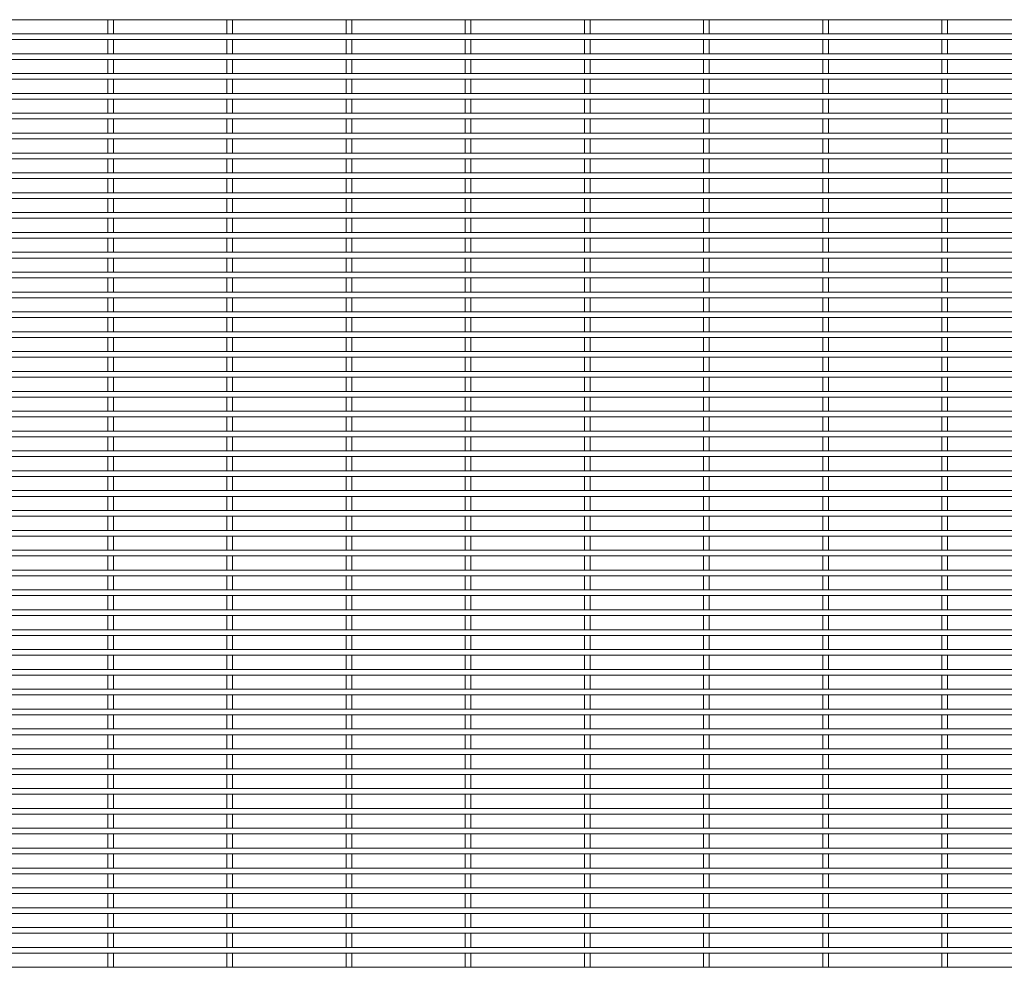
# Paper-space layout '_Front' of a CAD drawing. Units: millimetres. Extents: x -1259 to 1259, y -1208 to 1208.
# Drawn here: x -630 to 0, y 2 to 608 of the extents above; entities that cross this region are included whole.
import ezdxf

# ---------------------------------------------------------------- set-up
doc = ezdxf.new("R2010")
doc.units = ezdxf.units.MM

psp = doc.layouts.new('_Front')

# ---------------------------------------------------------------- linework, layer by layer
at = {"color": 7, "linetype": 'Continuous', "lineweight": 15}
for p, q in [((-1259.3, 607.775), (1259.3, 607.775)), ((-573.325, 607.775), (-573.325, 598.725)), ((-569.675, 598.725), (-569.675, 607.775)), ((-497.125, 607.775), (-497.125, 598.725)), ((-493.475, 598.725), (-493.475, 607.775)), ((-420.925, 607.775), (-420.925, 598.725)), ((-417.275, 598.725), (-417.275, 607.775)), ((-344.725, 607.775), (-344.725, 598.725)), ((-341.075, 598.725), (-341.075, 607.775)), ((-268.525, 607.775), (-268.525, 598.725)), ((-264.875, 598.725), (-264.875, 607.775)), ((-192.325, 607.775), (-192.325, 598.725)), ((-188.675, 598.725), (-188.675, 607.775)), ((-116.125, 607.775), (-116.125, 598.725)), ((-112.475, 598.725), (-112.475, 607.775)), ((-39.925, 607.775), (-39.925, 598.725)), ((-36.275, 598.725), (-36.275, 607.775)), ((1259.3, 598.725), (-1259.3, 598.725)), ((-1259.3, 595.075), (1259.3, 595.075)), ((-573.325, 595.075), (-573.325, 586.025)), ((-569.675, 586.025), (-569.675, 595.075)), ((-497.125, 595.075), (-497.125, 586.025)), ((-493.475, 586.025), (-493.475, 595.075)), ((-420.925, 595.075), (-420.925, 586.025)), ((-417.275, 586.025), (-417.275, 595.075)), ((-344.725, 595.075), (-344.725, 586.025)), ((-341.075, 586.025), (-341.075, 595.075)), ((-268.525, 595.075), (-268.525, 586.025)), ((-264.875, 586.025), (-264.875, 595.075)), ((-192.325, 595.075), (-192.325, 586.025)), ((-188.675, 586.025), (-188.675, 595.075)), ((-116.125, 595.075), (-116.125, 586.025)), ((-112.475, 586.025), (-112.475, 595.075)), ((-39.925, 595.075), (-39.925, 586.025)), ((-36.275, 586.025), (-36.275, 595.075)), ((1259.3, 586.025), (-1259.3, 586.025)), ((-1259.3, 582.375), (1259.3, 582.375)), ((-573.325, 582.375), (-573.325, 573.325)), ((-569.675, 573.325), (-569.675, 582.375)), ((-497.125, 582.375), (-497.125, 573.325)), ((-493.475, 573.325), (-493.475, 582.375)), ((-420.925, 582.375), (-420.925, 573.325)), ((-417.275, 573.325), (-417.275, 582.375)), ((-344.725, 582.375), (-344.725, 573.325)), ((-341.075, 573.325), (-341.075, 582.375)), ((-268.525, 582.375), (-268.525, 573.325)), ((-264.875, 573.325), (-264.875, 582.375)), ((-192.325, 582.375), (-192.325, 573.325)), ((-188.675, 573.325), (-188.675, 582.375)), ((-116.125, 582.375), (-116.125, 573.325)), ((-112.475, 573.325), (-112.475, 582.375)), ((-39.925, 582.375), (-39.925, 573.325)), ((-36.275, 573.325), (-36.275, 582.375)), ((1259.3, 573.325), (-1259.3, 573.325)), ((-1259.3, 569.675), (1259.3, 569.675)), ((-573.325, 569.675), (-573.325, 560.625)), ((-569.675, 560.625), (-569.675, 569.675)), ((-497.125, 569.675), (-497.125, 560.625)), ((-493.475, 560.625), (-493.475, 569.675)), ((-420.925, 569.675), (-420.925, 560.625)), ((-417.275, 560.625), (-417.275, 569.675)), ((-344.725, 569.675), (-344.725, 560.625)), ((-341.075, 560.625), (-341.075, 569.675)), ((-268.525, 569.675), (-268.525, 560.625)), ((-264.875, 560.625), (-264.875, 569.675)), ((-192.325, 569.675), (-192.325, 560.625)), ((-188.675, 560.625), (-188.675, 569.675)), ((-116.125, 569.675), (-116.125, 560.625)), ((-112.475, 560.625), (-112.475, 569.675)), ((-39.925, 569.675), (-39.925, 560.625)), ((-36.275, 560.625), (-36.275, 569.675)), ((1259.3, 560.625), (-1259.3, 560.625)), ((-1259.3, 556.975), (1259.3, 556.975)), ((-573.325, 556.975), (-573.325, 547.925)), ((-569.675, 547.925), (-569.675, 556.975)), ((-497.125, 556.975), (-497.125, 547.925)), ((-493.475, 547.925), (-493.475, 556.975)), ((-420.925, 556.975), (-420.925, 547.925)), ((-417.275, 547.925), (-417.275, 556.975)), ((-344.725, 556.975), (-344.725, 547.925)), ((-341.075, 547.925), (-341.075, 556.975)), ((-268.525, 556.975), (-268.525, 547.925)), ((-264.875, 547.925), (-264.875, 556.975)), ((-192.325, 556.975), (-192.325, 547.925)), ((-188.675, 547.925), (-188.675, 556.975)), ((-116.125, 556.975), (-116.125, 547.925)), ((-112.475, 547.925), (-112.475, 556.975)), ((-39.925, 556.975), (-39.925, 547.925)), ((-36.275, 547.925), (-36.275, 556.975)), ((1259.3, 547.925), (-1259.3, 547.925)), ((-1259.3, 544.275), (1259.3, 544.275)), ((-573.325, 544.275), (-573.325, 535.225)), ((-569.675, 535.225), (-569.675, 544.275)), ((-497.125, 544.275), (-497.125, 535.225)), ((-493.475, 535.225), (-493.475, 544.275)), ((-420.925, 544.275), (-420.925, 535.225)), ((-417.275, 535.225), (-417.275, 544.275)), ((-344.725, 544.275), (-344.725, 535.225)), ((-341.075, 535.225), (-341.075, 544.275)), ((-268.525, 544.275), (-268.525, 535.225)), ((-264.875, 535.225), (-264.875, 544.275)), ((-192.325, 544.275), (-192.325, 535.225)), ((-188.675, 535.225), (-188.675, 544.275)), ((-116.125, 544.275), (-116.125, 535.225)), ((-112.475, 535.225), (-112.475, 544.275)), ((-39.925, 544.275), (-39.925, 535.225)), ((-36.275, 535.225), (-36.275, 544.275)), ((1259.3, 535.225), (-1259.3, 535.225)), ((-1259.3, 531.575), (1259.3, 531.575)), ((-573.325, 531.575), (-573.325, 522.525)), ((-569.675, 522.525), (-569.675, 531.575)), ((-497.125, 531.575), (-497.125, 522.525)), ((-493.475, 522.525), (-493.475, 531.575)), ((-420.925, 531.575), (-420.925, 522.525)), ((-417.275, 522.525), (-417.275, 531.575)), ((-344.725, 531.575), (-344.725, 522.525)), ((-341.075, 522.525), (-341.075, 531.575)), ((-268.525, 531.575), (-268.525, 522.525)), ((-264.875, 522.525), (-264.875, 531.575)), ((-192.325, 531.575), (-192.325, 522.525)), ((-188.675, 522.525), (-188.675, 531.575)), ((-116.125, 531.575), (-116.125, 522.525)), ((-112.475, 522.525), (-112.475, 531.575)), ((-39.925, 531.575), (-39.925, 522.525)), ((-36.275, 522.525), (-36.275, 531.575)), ((1259.3, 522.525), (-1259.3, 522.525)), ((-1259.3, 518.875), (1259.3, 518.875)), ((-573.325, 518.875), (-573.325, 509.825)), ((-569.675, 509.825), (-569.675, 518.875)), ((-497.125, 518.875), (-497.125, 509.825)), ((-493.475, 509.825), (-493.475, 518.875)), ((-420.925, 518.875), (-420.925, 509.825)), ((-417.275, 509.825), (-417.275, 518.875)), ((-344.725, 518.875), (-344.725, 509.825)), ((-341.075, 509.825), (-341.075, 518.875)), ((-268.525, 518.875), (-268.525, 509.825)), ((-264.875, 509.825), (-264.875, 518.875)), ((-192.325, 518.875), (-192.325, 509.825)), ((-188.675, 509.825), (-188.675, 518.875)), ((-116.125, 518.875), (-116.125, 509.825)), ((-112.475, 509.825), (-112.475, 518.875)), ((-39.925, 518.875), (-39.925, 509.825)), ((-36.275, 509.825), (-36.275, 518.875)), ((1259.3, 509.825), (-1259.3, 509.825)), ((-1259.3, 506.175), (1259.3, 506.175)), ((-573.325, 506.175), (-573.325, 497.125)), ((-569.675, 497.125), (-569.675, 506.175)), ((-497.125, 506.175), (-497.125, 497.125)), ((-493.475, 497.125), (-493.475, 506.175)), ((-420.925, 506.175), (-420.925, 497.125)), ((-417.275, 497.125), (-417.275, 506.175)), ((-344.725, 506.175), (-344.725, 497.125)), ((-341.075, 497.125), (-341.075, 506.175)), ((-268.525, 506.175), (-268.525, 497.125)), ((-264.875, 497.125), (-264.875, 506.175)), ((-192.325, 506.175), (-192.325, 497.125)), ((-188.675, 497.125), (-188.675, 506.175)), ((-116.125, 506.175), (-116.125, 497.125)), ((-112.475, 497.125), (-112.475, 506.175)), ((-39.925, 506.175), (-39.925, 497.125)), ((-36.275, 497.125), (-36.275, 506.175)), ((1259.3, 497.125), (-1259.3, 497.125)), ((-1259.3, 493.475), (1259.3, 493.475)), ((-573.325, 493.475), (-573.325, 484.425)), ((-569.675, 484.425), (-569.675, 493.475)), ((-497.125, 493.475), (-497.125, 484.425)), ((-493.475, 484.425), (-493.475, 493.475)), ((-420.925, 493.475), (-420.925, 484.425)), ((-417.275, 484.425), (-417.275, 493.475)), ((-344.725, 493.475), (-344.725, 484.425)), ((-341.075, 484.425), (-341.075, 493.475)), ((-268.525, 493.475), (-268.525, 484.425)), ((-264.875, 484.425), (-264.875, 493.475)), ((-192.325, 493.475), (-192.325, 484.425)), ((-188.675, 484.425), (-188.675, 493.475)), ((-116.125, 493.475), (-116.125, 484.425)), ((-112.475, 484.425), (-112.475, 493.475)), ((-39.925, 493.475), (-39.925, 484.425)), ((-36.275, 484.425), (-36.275, 493.475)), ((1259.3, 484.425), (-1259.3, 484.425)), ((-1259.3, 480.775), (1259.3, 480.775)), ((-573.325, 480.775), (-573.325, 471.725)), ((-569.675, 471.725), (-569.675, 480.775)), ((-497.125, 480.775), (-497.125, 471.725)), ((-493.475, 471.725), (-493.475, 480.775)), ((-420.925, 480.775), (-420.925, 471.725)), ((-417.275, 471.725), (-417.275, 480.775)), ((-344.725, 480.775), (-344.725, 471.725)), ((-341.075, 471.725), (-341.075, 480.775)), ((-268.525, 480.775), (-268.525, 471.725)), ((-264.875, 471.725), (-264.875, 480.775)), ((-192.325, 480.775), (-192.325, 471.725)), ((-188.675, 471.725), (-188.675, 480.775)), ((-116.125, 480.775), (-116.125, 471.725)), ((-112.475, 471.725), (-112.475, 480.775)), ((-39.925, 480.775), (-39.925, 471.725)), ((-36.275, 471.725), (-36.275, 480.775)), ((1259.3, 471.725), (-1259.3, 471.725)), ((-1259.3, 468.075), (1259.3, 468.075)), ((-573.325, 468.075), (-573.325, 459.025)), ((-569.675, 459.025), (-569.675, 468.075)), ((-497.125, 468.075), (-497.125, 459.025)), ((-493.475, 459.025), (-493.475, 468.075)), ((-420.925, 468.075), (-420.925, 459.025)), ((-417.275, 459.025), (-417.275, 468.075)), ((-344.725, 468.075), (-344.725, 459.025)), ((-341.075, 459.025), (-341.075, 468.075)), ((-268.525, 468.075), (-268.525, 459.025)), ((-264.875, 459.025), (-264.875, 468.075)), ((-192.325, 468.075), (-192.325, 459.025)), ((-188.675, 459.025), (-188.675, 468.075)), ((-116.125, 468.075), (-116.125, 459.025)), ((-112.475, 459.025), (-112.475, 468.075)), ((-39.925, 468.075), (-39.925, 459.025)), ((-36.275, 459.025), (-36.275, 468.075)), ((1259.3, 459.025), (-1259.3, 459.025)), ((-1259.3, 455.375), (1259.3, 455.375)), ((-573.325, 455.375), (-573.325, 446.325)), ((-569.675, 446.325), (-569.675, 455.375)), ((-497.125, 455.375), (-497.125, 446.325)), ((-493.475, 446.325), (-493.475, 455.375)), ((-420.925, 455.375), (-420.925, 446.325)), ((-417.275, 446.325), (-417.275, 455.375)), ((-344.725, 455.375), (-344.725, 446.325)), ((-341.075, 446.325), (-341.075, 455.375)), ((-268.525, 455.375), (-268.525, 446.325)), ((-264.875, 446.325), (-264.875, 455.375)), ((-192.325, 455.375), (-192.325, 446.325)), ((-188.675, 446.325), (-188.675, 455.375)), ((-116.125, 455.375), (-116.125, 446.325)), ((-112.475, 446.325), (-112.475, 455.375)), ((-39.925, 455.375), (-39.925, 446.325)), ((-36.275, 446.325), (-36.275, 455.375)), ((1259.3, 446.325), (-1259.3, 446.325)), ((-1259.3, 442.675), (1259.3, 442.675)), ((-573.325, 442.675), (-573.325, 433.625)), ((-569.675, 433.625), (-569.675, 442.675)), ((-497.125, 442.675), (-497.125, 433.625)), ((-493.475, 433.625), (-493.475, 442.675)), ((-420.925, 442.675), (-420.925, 433.625)), ((-417.275, 433.625), (-417.275, 442.675)), ((-344.725, 442.675), (-344.725, 433.625)), ((-341.075, 433.625), (-341.075, 442.675)), ((-268.525, 442.675), (-268.525, 433.625)), ((-264.875, 433.625), (-264.875, 442.675)), ((-192.325, 442.675), (-192.325, 433.625)), ((-188.675, 433.625), (-188.675, 442.675)), ((-116.125, 442.675), (-116.125, 433.625)), ((-112.475, 433.625), (-112.475, 442.675)), ((-39.925, 442.675), (-39.925, 433.625)), ((-36.275, 433.625), (-36.275, 442.675)), ((1259.3, 433.625), (-1259.3, 433.625)), ((-1259.3, 429.975), (1259.3, 429.975)), ((-573.325, 429.975), (-573.325, 420.925)), ((-569.675, 420.925), (-569.675, 429.975)), ((-497.125, 429.975), (-497.125, 420.925)), ((-493.475, 420.925), (-493.475, 429.975)), ((-420.925, 429.975), (-420.925, 420.925)), ((-417.275, 420.925), (-417.275, 429.975)), ((-344.725, 429.975), (-344.725, 420.925)), ((-341.075, 420.925), (-341.075, 429.975)), ((-268.525, 429.975), (-268.525, 420.925)), ((-264.875, 420.925), (-264.875, 429.975)), ((-192.325, 429.975), (-192.325, 420.925)), ((-188.675, 420.925), (-188.675, 429.975)), ((-116.125, 429.975), (-116.125, 420.925)), ((-112.475, 420.925), (-112.475, 429.975)), ((-39.925, 429.975), (-39.925, 420.925)), ((-36.275, 420.925), (-36.275, 429.975)), ((1259.3, 420.925), (-1259.3, 420.925)), ((-1259.3, 417.275), (1259.3, 417.275)), ((-573.325, 417.275), (-573.325, 408.225)), ((-569.675, 408.225), (-569.675, 417.275)), ((-497.125, 417.275), (-497.125, 408.225)), ((-493.475, 408.225), (-493.475, 417.275)), ((-420.925, 417.275), (-420.925, 408.225)), ((-417.275, 408.225), (-417.275, 417.275)), ((-344.725, 417.275), (-344.725, 408.225)), ((-341.075, 408.225), (-341.075, 417.275)), ((-268.525, 417.275), (-268.525, 408.225)), ((-264.875, 408.225), (-264.875, 417.275)), ((-192.325, 417.275), (-192.325, 408.225)), ((-188.675, 408.225), (-188.675, 417.275)), ((-116.125, 417.275), (-116.125, 408.225)), ((-112.475, 408.225), (-112.475, 417.275)), ((-39.925, 417.275), (-39.925, 408.225)), ((-36.275, 408.225), (-36.275, 417.275)), ((1259.3, 408.225), (-1259.3, 408.225)), ((-1259.3, 404.575), (1259.3, 404.575)), ((-573.325, 404.575), (-573.325, 395.525)), ((-569.675, 395.525), (-569.675, 404.575)), ((-497.125, 404.575), (-497.125, 395.525)), ((-493.475, 395.525), (-493.475, 404.575)), ((-420.925, 404.575), (-420.925, 395.525)), ((-417.275, 395.525), (-417.275, 404.575)), ((-344.725, 404.575), (-344.725, 395.525)), ((-341.075, 395.525), (-341.075, 404.575)), ((-268.525, 404.575), (-268.525, 395.525)), ((-264.875, 395.525), (-264.875, 404.575)), ((-192.325, 404.575), (-192.325, 395.525)), ((-188.675, 395.525), (-188.675, 404.575)), ((-116.125, 404.575), (-116.125, 395.525)), ((-112.475, 395.525), (-112.475, 404.575)), ((-39.925, 404.575), (-39.925, 395.525)), ((-36.275, 395.525), (-36.275, 404.575)), ((1259.3, 395.525), (-1259.3, 395.525)), ((-1259.3, 391.875), (1259.3, 391.875)), ((-573.325, 391.875), (-573.325, 382.825)), ((-569.675, 382.825), (-569.675, 391.875)), ((-497.125, 391.875), (-497.125, 382.825)), ((-493.475, 382.825), (-493.475, 391.875)), ((-420.925, 391.875), (-420.925, 382.825)), ((-417.275, 382.825), (-417.275, 391.875)), ((-344.725, 391.875), (-344.725, 382.825)), ((-341.075, 382.825), (-341.075, 391.875)), ((-268.525, 391.875), (-268.525, 382.825)), ((-264.875, 382.825), (-264.875, 391.875)), ((-192.325, 391.875), (-192.325, 382.825)), ((-188.675, 382.825), (-188.675, 391.875)), ((-116.125, 391.875), (-116.125, 382.825)), ((-112.475, 382.825), (-112.475, 391.875)), ((-39.925, 391.875), (-39.925, 382.825)), ((-36.275, 382.825), (-36.275, 391.875)), ((1259.3, 382.825), (-1259.3, 382.825)), ((-1259.3, 379.175), (1259.3, 379.175)), ((-573.325, 379.175), (-573.325, 370.125)), ((-569.675, 370.125), (-569.675, 379.175)), ((-497.125, 379.175), (-497.125, 370.125)), ((-493.475, 370.125), (-493.475, 379.175)), ((-420.925, 379.175), (-420.925, 370.125)), ((-417.275, 370.125), (-417.275, 379.175)), ((-344.725, 379.175), (-344.725, 370.125)), ((-341.075, 370.125), (-341.075, 379.175)), ((-268.525, 379.175), (-268.525, 370.125)), ((-264.875, 370.125), (-264.875, 379.175)), ((-192.325, 379.175), (-192.325, 370.125)), ((-188.675, 370.125), (-188.675, 379.175)), ((-116.125, 379.175), (-116.125, 370.125)), ((-112.475, 370.125), (-112.475, 379.175)), ((-39.925, 379.175), (-39.925, 370.125)), ((-36.275, 370.125), (-36.275, 379.175)), ((1259.3, 370.125), (-1259.3, 370.125)), ((-1259.3, 366.475), (1259.3, 366.475)), ((-573.325, 366.475), (-573.325, 357.425)), ((-569.675, 357.425), (-569.675, 366.475)), ((-497.125, 366.475), (-497.125, 357.425)), ((-493.475, 357.425), (-493.475, 366.475)), ((-420.925, 366.475), (-420.925, 357.425)), ((-417.275, 357.425), (-417.275, 366.475)), ((-344.725, 366.475), (-344.725, 357.425)), ((-341.075, 357.425), (-341.075, 366.475)), ((-268.525, 366.475), (-268.525, 357.425)), ((-264.875, 357.425), (-264.875, 366.475)), ((-192.325, 366.475), (-192.325, 357.425)), ((-188.675, 357.425), (-188.675, 366.475)), ((-116.125, 366.475), (-116.125, 357.425)), ((-112.475, 357.425), (-112.475, 366.475)), ((-39.925, 366.475), (-39.925, 357.425)), ((-36.275, 357.425), (-36.275, 366.475)), ((1259.3, 357.425), (-1259.3, 357.425)), ((-1259.3, 353.775), (1259.3, 353.775)), ((-573.325, 353.775), (-573.325, 344.725)), ((-569.675, 344.725), (-569.675, 353.775)), ((-497.125, 353.775), (-497.125, 344.725)), ((-493.475, 344.725), (-493.475, 353.775)), ((-420.925, 353.775), (-420.925, 344.725)), ((-417.275, 344.725), (-417.275, 353.775)), ((-344.725, 353.775), (-344.725, 344.725)), ((-341.075, 344.725), (-341.075, 353.775)), ((-268.525, 353.775), (-268.525, 344.725)), ((-264.875, 344.725), (-264.875, 353.775)), ((-192.325, 353.775), (-192.325, 344.725)), ((-188.675, 344.725), (-188.675, 353.775)), ((-116.125, 353.775), (-116.125, 344.725)), ((-112.475, 344.725), (-112.475, 353.775)), ((-39.925, 353.775), (-39.925, 344.725)), ((-36.275, 344.725), (-36.275, 353.775)), ((1259.3, 344.725), (-1259.3, 344.725)), ((-1259.3, 341.075), (1259.3, 341.075)), ((-573.325, 341.075), (-573.325, 332.025)), ((-569.675, 332.025), (-569.675, 341.075)), ((-497.125, 341.075), (-497.125, 332.025)), ((-493.475, 332.025), (-493.475, 341.075)), ((-420.925, 341.075), (-420.925, 332.025)), ((-417.275, 332.025), (-417.275, 341.075)), ((-344.725, 341.075), (-344.725, 332.025)), ((-341.075, 332.025), (-341.075, 341.075)), ((-268.525, 341.075), (-268.525, 332.025)), ((-264.875, 332.025), (-264.875, 341.075)), ((-192.325, 341.075), (-192.325, 332.025)), ((-188.675, 332.025), (-188.675, 341.075)), ((-116.125, 341.075), (-116.125, 332.025)), ((-112.475, 332.025), (-112.475, 341.075)), ((-39.925, 341.075), (-39.925, 332.025)), ((-36.275, 332.025), (-36.275, 341.075)), ((1259.3, 332.025), (-1259.3, 332.025)), ((-1259.3, 328.375), (1259.3, 328.375)), ((-573.325, 328.375), (-573.325, 319.325)), ((-569.675, 319.325), (-569.675, 328.375)), ((-497.125, 328.375), (-497.125, 319.325)), ((-493.475, 319.325), (-493.475, 328.375)), ((-420.925, 328.375), (-420.925, 319.325)), ((-417.275, 319.325), (-417.275, 328.375)), ((-344.725, 328.375), (-344.725, 319.325)), ((-341.075, 319.325), (-341.075, 328.375)), ((-268.525, 328.375), (-268.525, 319.325)), ((-264.875, 319.325), (-264.875, 328.375)), ((-192.325, 328.375), (-192.325, 319.325)), ((-188.675, 319.325), (-188.675, 328.375)), ((-116.125, 328.375), (-116.125, 319.325)), ((-112.475, 319.325), (-112.475, 328.375)), ((-39.925, 328.375), (-39.925, 319.325)), ((-36.275, 319.325), (-36.275, 328.375)), ((1259.3, 319.325), (-1259.3, 319.325)), ((-1259.3, 315.675), (1259.3, 315.675)), ((-573.325, 315.675), (-573.325, 306.625)), ((-569.675, 306.625), (-569.675, 315.675)), ((-497.125, 315.675), (-497.125, 306.625)), ((-493.475, 306.625), (-493.475, 315.675)), ((-420.925, 315.675), (-420.925, 306.625)), ((-417.275, 306.625), (-417.275, 315.675)), ((-344.725, 315.675), (-344.725, 306.625)), ((-341.075, 306.625), (-341.075, 315.675)), ((-268.525, 315.675), (-268.525, 306.625)), ((-264.875, 306.625), (-264.875, 315.675)), ((-192.325, 315.675), (-192.325, 306.625)), ((-188.675, 306.625), (-188.675, 315.675)), ((-116.125, 315.675), (-116.125, 306.625)), ((-112.475, 306.625), (-112.475, 315.675)), ((-39.925, 315.675), (-39.925, 306.625)), ((-36.275, 306.625), (-36.275, 315.675)), ((1259.3, 306.625), (-1259.3, 306.625)), ((-1259.3, 302.975), (1259.3, 302.975)), ((-573.325, 302.975), (-573.325, 293.925)), ((-569.675, 293.925), (-569.675, 302.975)), ((-497.125, 302.975), (-497.125, 293.925)), ((-493.475, 293.925), (-493.475, 302.975)), ((-420.925, 302.975), (-420.925, 293.925)), ((-417.275, 293.925), (-417.275, 302.975)), ((-344.725, 302.975), (-344.725, 293.925)), ((-341.075, 293.925), (-341.075, 302.975)), ((-268.525, 302.975), (-268.525, 293.925)), ((-264.875, 293.925), (-264.875, 302.975)), ((-192.325, 302.975), (-192.325, 293.925)), ((-188.675, 293.925), (-188.675, 302.975)), ((-116.125, 302.975), (-116.125, 293.925)), ((-112.475, 293.925), (-112.475, 302.975)), ((-39.925, 302.975), (-39.925, 293.925)), ((-36.275, 293.925), (-36.275, 302.975)), ((1259.3, 293.925), (-1259.3, 293.925)), ((-1259.3, 290.275), (1259.3, 290.275)), ((-573.325, 290.275), (-573.325, 281.225)), ((-569.675, 281.225), (-569.675, 290.275)), ((-497.125, 290.275), (-497.125, 281.225)), ((-493.475, 281.225), (-493.475, 290.275)), ((-420.925, 290.275), (-420.925, 281.225)), ((-417.275, 281.225), (-417.275, 290.275)), ((-344.725, 290.275), (-344.725, 281.225)), ((-341.075, 281.225), (-341.075, 290.275)), ((-268.525, 290.275), (-268.525, 281.225)), ((-264.875, 281.225), (-264.875, 290.275)), ((-192.325, 290.275), (-192.325, 281.225)), ((-188.675, 281.225), (-188.675, 290.275)), ((-116.125, 290.275), (-116.125, 281.225)), ((-112.475, 281.225), (-112.475, 290.275)), ((-39.925, 290.275), (-39.925, 281.225)), ((-36.275, 281.225), (-36.275, 290.275)), ((1259.3, 281.225), (-1259.3, 281.225)), ((-1259.3, 277.575), (1259.3, 277.575)), ((-573.325, 277.575), (-573.325, 268.525)), ((-569.675, 268.525), (-569.675, 277.575)), ((-497.125, 277.575), (-497.125, 268.525)), ((-493.475, 268.525), (-493.475, 277.575)), ((-420.925, 277.575), (-420.925, 268.525)), ((-417.275, 268.525), (-417.275, 277.575)), ((-344.725, 277.575), (-344.725, 268.525)), ((-341.075, 268.525), (-341.075, 277.575)), ((-268.525, 277.575), (-268.525, 268.525)), ((-264.875, 268.525), (-264.875, 277.575)), ((-192.325, 277.575), (-192.325, 268.525)), ((-188.675, 268.525), (-188.675, 277.575)), ((-116.125, 277.575), (-116.125, 268.525)), ((-112.475, 268.525), (-112.475, 277.575)), ((-39.925, 277.575), (-39.925, 268.525)), ((-36.275, 268.525), (-36.275, 277.575)), ((1259.3, 268.525), (-1259.3, 268.525)), ((-1259.3, 264.875), (1259.3, 264.875)), ((-573.325, 264.875), (-573.325, 255.825)), ((-569.675, 255.825), (-569.675, 264.875)), ((-497.125, 264.875), (-497.125, 255.825)), ((-493.475, 255.825), (-493.475, 264.875)), ((-420.925, 264.875), (-420.925, 255.825)), ((-417.275, 255.825), (-417.275, 264.875)), ((-344.725, 264.875), (-344.725, 255.825)), ((-341.075, 255.825), (-341.075, 264.875)), ((-268.525, 264.875), (-268.525, 255.825)), ((-264.875, 255.825), (-264.875, 264.875)), ((-192.325, 264.875), (-192.325, 255.825)), ((-188.675, 255.825), (-188.675, 264.875)), ((-116.125, 264.875), (-116.125, 255.825)), ((-112.475, 255.825), (-112.475, 264.875)), ((-39.925, 264.875), (-39.925, 255.825)), ((-36.275, 255.825), (-36.275, 264.875)), ((1259.3, 255.825), (-1259.3, 255.825)), ((-1259.3, 252.175), (1259.3, 252.175)), ((-573.325, 252.175), (-573.325, 243.125)), ((-569.675, 243.125), (-569.675, 252.175)), ((-497.125, 252.175), (-497.125, 243.125)), ((-493.475, 243.125), (-493.475, 252.175)), ((-420.925, 252.175), (-420.925, 243.125)), ((-417.275, 243.125), (-417.275, 252.175)), ((-344.725, 252.175), (-344.725, 243.125)), ((-341.075, 243.125), (-341.075, 252.175)), ((-268.525, 252.175), (-268.525, 243.125)), ((-264.875, 243.125), (-264.875, 252.175)), ((-192.325, 252.175), (-192.325, 243.125)), ((-188.675, 243.125), (-188.675, 252.175)), ((-116.125, 252.175), (-116.125, 243.125)), ((-112.475, 243.125), (-112.475, 252.175)), ((-39.925, 252.175), (-39.925, 243.125)), ((-36.275, 243.125), (-36.275, 252.175)), ((1259.3, 243.125), (-1259.3, 243.125)), ((-1259.3, 239.475), (1259.3, 239.475)), ((-573.325, 239.475), (-573.325, 230.425)), ((-569.675, 230.425), (-569.675, 239.475)), ((-497.125, 239.475), (-497.125, 230.425)), ((-493.475, 230.425), (-493.475, 239.475)), ((-420.925, 239.475), (-420.925, 230.425)), ((-417.275, 230.425), (-417.275, 239.475)), ((-344.725, 239.475), (-344.725, 230.425)), ((-341.075, 230.425), (-341.075, 239.475)), ((-268.525, 239.475), (-268.525, 230.425)), ((-264.875, 230.425), (-264.875, 239.475)), ((-192.325, 239.475), (-192.325, 230.425)), ((-188.675, 230.425), (-188.675, 239.475)), ((-116.125, 239.475), (-116.125, 230.425)), ((-112.475, 230.425), (-112.475, 239.475)), ((-39.925, 239.475), (-39.925, 230.425)), ((-36.275, 230.425), (-36.275, 239.475)), ((1259.3, 230.425), (-1259.3, 230.425)), ((-1259.3, 226.775), (1259.3, 226.775)), ((-573.325, 226.775), (-573.325, 217.725)), ((-569.675, 217.725), (-569.675, 226.775)), ((-497.125, 226.775), (-497.125, 217.725)), ((-493.475, 217.725), (-493.475, 226.775)), ((-420.925, 226.775), (-420.925, 217.725)), ((-417.275, 217.725), (-417.275, 226.775)), ((-344.725, 226.775), (-344.725, 217.725)), ((-341.075, 217.725), (-341.075, 226.775)), ((-268.525, 226.775), (-268.525, 217.725)), ((-264.875, 217.725), (-264.875, 226.775)), ((-192.325, 226.775), (-192.325, 217.725)), ((-188.675, 217.725), (-188.675, 226.775)), ((-116.125, 226.775), (-116.125, 217.725)), ((-112.475, 217.725), (-112.475, 226.775)), ((-39.925, 226.775), (-39.925, 217.725)), ((-36.275, 217.725), (-36.275, 226.775)), ((1259.3, 217.725), (-1259.3, 217.725)), ((-1259.3, 214.075), (1259.3, 214.075)), ((-573.325, 214.075), (-573.325, 205.025)), ((-569.675, 205.025), (-569.675, 214.075)), ((-497.125, 214.075), (-497.125, 205.025)), ((-493.475, 205.025), (-493.475, 214.075)), ((-420.925, 214.075), (-420.925, 205.025)), ((-417.275, 205.025), (-417.275, 214.075)), ((-344.725, 214.075), (-344.725, 205.025)), ((-341.075, 205.025), (-341.075, 214.075)), ((-268.525, 214.075), (-268.525, 205.025)), ((-264.875, 205.025), (-264.875, 214.075)), ((-192.325, 214.075), (-192.325, 205.025)), ((-188.675, 205.025), (-188.675, 214.075)), ((-116.125, 214.075), (-116.125, 205.025)), ((-112.475, 205.025), (-112.475, 214.075)), ((-39.925, 214.075), (-39.925, 205.025)), ((-36.275, 205.025), (-36.275, 214.075)), ((1259.3, 205.025), (-1259.3, 205.025)), ((-1259.3, 201.375), (1259.3, 201.375)), ((-573.325, 201.375), (-573.325, 192.325)), ((-569.675, 192.325), (-569.675, 201.375)), ((-497.125, 201.375), (-497.125, 192.325)), ((-493.475, 192.325), (-493.475, 201.375)), ((-420.925, 201.375), (-420.925, 192.325)), ((-417.275, 192.325), (-417.275, 201.375)), ((-344.725, 201.375), (-344.725, 192.325)), ((-341.075, 192.325), (-341.075, 201.375)), ((-268.525, 201.375), (-268.525, 192.325)), ((-264.875, 192.325), (-264.875, 201.375)), ((-192.325, 201.375), (-192.325, 192.325)), ((-188.675, 192.325), (-188.675, 201.375)), ((-116.125, 201.375), (-116.125, 192.325)), ((-112.475, 192.325), (-112.475, 201.375)), ((-39.925, 201.375), (-39.925, 192.325)), ((-36.275, 192.325), (-36.275, 201.375)), ((1259.3, 192.325), (-1259.3, 192.325)), ((-1259.3, 188.675), (1259.3, 188.675)), ((-573.325, 188.675), (-573.325, 179.625)), ((-569.675, 179.625), (-569.675, 188.675)), ((-497.125, 188.675), (-497.125, 179.625)), ((-493.475, 179.625), (-493.475, 188.675)), ((-420.925, 188.675), (-420.925, 179.625)), ((-417.275, 179.625), (-417.275, 188.675)), ((-344.725, 188.675), (-344.725, 179.625)), ((-341.075, 179.625), (-341.075, 188.675)), ((-268.525, 188.675), (-268.525, 179.625)), ((-264.875, 179.625), (-264.875, 188.675)), ((-192.325, 188.675), (-192.325, 179.625)), ((-188.675, 179.625), (-188.675, 188.675)), ((-116.125, 188.675), (-116.125, 179.625)), ((-112.475, 179.625), (-112.475, 188.675)), ((-39.925, 188.675), (-39.925, 179.625)), ((-36.275, 179.625), (-36.275, 188.675)), ((1259.3, 179.625), (-1259.3, 179.625)), ((-1259.3, 175.975), (1259.3, 175.975)), ((-573.325, 175.975), (-573.325, 166.925)), ((-569.675, 166.925), (-569.675, 175.975)), ((-497.125, 175.975), (-497.125, 166.925)), ((-493.475, 166.925), (-493.475, 175.975)), ((-420.925, 175.975), (-420.925, 166.925)), ((-417.275, 166.925), (-417.275, 175.975)), ((-344.725, 175.975), (-344.725, 166.925)), ((-341.075, 166.925), (-341.075, 175.975)), ((-268.525, 175.975), (-268.525, 166.925)), ((-264.875, 166.925), (-264.875, 175.975)), ((-192.325, 175.975), (-192.325, 166.925)), ((-188.675, 166.925), (-188.675, 175.975)), ((-116.125, 175.975), (-116.125, 166.925)), ((-112.475, 166.925), (-112.475, 175.975)), ((-39.925, 175.975), (-39.925, 166.925)), ((-36.275, 166.925), (-36.275, 175.975)), ((1259.3, 166.925), (-1259.3, 166.925)), ((-1259.3, 163.275), (1259.3, 163.275)), ((-573.325, 163.275), (-573.325, 154.225)), ((-569.675, 154.225), (-569.675, 163.275)), ((-497.125, 163.275), (-497.125, 154.225)), ((-493.475, 154.225), (-493.475, 163.275)), ((-420.925, 163.275), (-420.925, 154.225)), ((-417.275, 154.225), (-417.275, 163.275)), ((-344.725, 163.275), (-344.725, 154.225)), ((-341.075, 154.225), (-341.075, 163.275)), ((-268.525, 163.275), (-268.525, 154.225)), ((-264.875, 154.225), (-264.875, 163.275)), ((-192.325, 163.275), (-192.325, 154.225)), ((-188.675, 154.225), (-188.675, 163.275)), ((-116.125, 163.275), (-116.125, 154.225)), ((-112.475, 154.225), (-112.475, 163.275)), ((-39.925, 163.275), (-39.925, 154.225)), ((-36.275, 154.225), (-36.275, 163.275)), ((1259.3, 154.225), (-1259.3, 154.225)), ((-1259.3, 150.575), (1259.3, 150.575)), ((-573.325, 150.575), (-573.325, 141.525)), ((-569.675, 141.525), (-569.675, 150.575)), ((-497.125, 150.575), (-497.125, 141.525)), ((-493.475, 141.525), (-493.475, 150.575)), ((-420.925, 150.575), (-420.925, 141.525)), ((-417.275, 141.525), (-417.275, 150.575)), ((-344.725, 150.575), (-344.725, 141.525)), ((-341.075, 141.525), (-341.075, 150.575)), ((-268.525, 150.575), (-268.525, 141.525)), ((-264.875, 141.525), (-264.875, 150.575)), ((-192.325, 150.575), (-192.325, 141.525)), ((-188.675, 141.525), (-188.675, 150.575)), ((-116.125, 150.575), (-116.125, 141.525)), ((-112.475, 141.525), (-112.475, 150.575)), ((-39.925, 150.575), (-39.925, 141.525)), ((-36.275, 141.525), (-36.275, 150.575)), ((1259.3, 141.525), (-1259.3, 141.525)), ((-1259.3, 137.875), (1259.3, 137.875)), ((-573.325, 137.875), (-573.325, 128.825)), ((-569.675, 128.825), (-569.675, 137.875)), ((-497.125, 137.875), (-497.125, 128.825)), ((-493.475, 128.825), (-493.475, 137.875)), ((-420.925, 137.875), (-420.925, 128.825)), ((-417.275, 128.825), (-417.275, 137.875)), ((-344.725, 137.875), (-344.725, 128.825)), ((-341.075, 128.825), (-341.075, 137.875)), ((-268.525, 137.875), (-268.525, 128.825)), ((-264.875, 128.825), (-264.875, 137.875)), ((-192.325, 137.875), (-192.325, 128.825)), ((-188.675, 128.825), (-188.675, 137.875)), ((-116.125, 137.875), (-116.125, 128.825)), ((-112.475, 128.825), (-112.475, 137.875)), ((-39.925, 137.875), (-39.925, 128.825)), ((-36.275, 128.825), (-36.275, 137.875)), ((1259.3, 128.825), (-1259.3, 128.825)), ((-1259.3, 125.175), (1259.3, 125.175)), ((-573.325, 125.175), (-573.325, 116.125)), ((-569.675, 116.125), (-569.675, 125.175)), ((-497.125, 125.175), (-497.125, 116.125)), ((-493.475, 116.125), (-493.475, 125.175)), ((-420.925, 125.175), (-420.925, 116.125)), ((-417.275, 116.125), (-417.275, 125.175)), ((-344.725, 125.175), (-344.725, 116.125)), ((-341.075, 116.125), (-341.075, 125.175)), ((-268.525, 125.175), (-268.525, 116.125)), ((-264.875, 116.125), (-264.875, 125.175)), ((-192.325, 125.175), (-192.325, 116.125)), ((-188.675, 116.125), (-188.675, 125.175)), ((-116.125, 125.175), (-116.125, 116.125)), ((-112.475, 116.125), (-112.475, 125.175)), ((-39.925, 125.175), (-39.925, 116.125)), ((-36.275, 116.125), (-36.275, 125.175)), ((1259.3, 116.125), (-1259.3, 116.125)), ((-1259.3, 112.475), (1259.3, 112.475)), ((-573.325, 112.475), (-573.325, 103.425)), ((-569.675, 103.425), (-569.675, 112.475)), ((-497.125, 112.475), (-497.125, 103.425)), ((-493.475, 103.425), (-493.475, 112.475)), ((-420.925, 112.475), (-420.925, 103.425)), ((-417.275, 103.425), (-417.275, 112.475)), ((-344.725, 112.475), (-344.725, 103.425)), ((-341.075, 103.425), (-341.075, 112.475)), ((-268.525, 112.475), (-268.525, 103.425)), ((-264.875, 103.425), (-264.875, 112.475)), ((-192.325, 112.475), (-192.325, 103.425)), ((-188.675, 103.425), (-188.675, 112.475)), ((-116.125, 112.475), (-116.125, 103.425)), ((-112.475, 103.425), (-112.475, 112.475)), ((-39.925, 112.475), (-39.925, 103.425)), ((-36.275, 103.425), (-36.275, 112.475)), ((1259.3, 103.425), (-1259.3, 103.425)), ((-1259.3, 99.775), (1259.3, 99.775)), ((-573.325, 99.775), (-573.325, 90.725)), ((-569.675, 90.725), (-569.675, 99.775)), ((-497.125, 99.775), (-497.125, 90.725)), ((-493.475, 90.725), (-493.475, 99.775)), ((-420.925, 99.775), (-420.925, 90.725)), ((-417.275, 90.725), (-417.275, 99.775)), ((-344.725, 99.775), (-344.725, 90.725)), ((-341.075, 90.725), (-341.075, 99.775)), ((-268.525, 99.775), (-268.525, 90.725)), ((-264.875, 90.725), (-264.875, 99.775)), ((-192.325, 99.775), (-192.325, 90.725)), ((-188.675, 90.725), (-188.675, 99.775)), ((-116.125, 99.775), (-116.125, 90.725)), ((-112.475, 90.725), (-112.475, 99.775)), ((-39.925, 99.775), (-39.925, 90.725)), ((-36.275, 90.725), (-36.275, 99.775)), ((1259.3, 90.725), (-1259.3, 90.725)), ((-1259.3, 87.075), (1259.3, 87.075)), ((-573.325, 87.075), (-573.325, 78.025)), ((-569.675, 78.025), (-569.675, 87.075)), ((-497.125, 87.075), (-497.125, 78.025)), ((-493.475, 78.025), (-493.475, 87.075)), ((-420.925, 87.075), (-420.925, 78.025)), ((-417.275, 78.025), (-417.275, 87.075)), ((-344.725, 87.075), (-344.725, 78.025)), ((-341.075, 78.025), (-341.075, 87.075)), ((-268.525, 87.075), (-268.525, 78.025)), ((-264.875, 78.025), (-264.875, 87.075)), ((-192.325, 87.075), (-192.325, 78.025)), ((-188.675, 78.025), (-188.675, 87.075)), ((-116.125, 87.075), (-116.125, 78.025)), ((-112.475, 78.025), (-112.475, 87.075)), ((-39.925, 87.075), (-39.925, 78.025)), ((-36.275, 78.025), (-36.275, 87.075)), ((1259.3, 78.025), (-1259.3, 78.025)), ((-1259.3, 74.375), (1259.3, 74.375)), ((-573.325, 74.375), (-573.325, 65.325)), ((-569.675, 65.325), (-569.675, 74.375)), ((-497.125, 74.375), (-497.125, 65.325)), ((-493.475, 65.325), (-493.475, 74.375)), ((-420.925, 74.375), (-420.925, 65.325)), ((-417.275, 65.325), (-417.275, 74.375)), ((-344.725, 74.375), (-344.725, 65.325)), ((-341.075, 65.325), (-341.075, 74.375)), ((-268.525, 74.375), (-268.525, 65.325)), ((-264.875, 65.325), (-264.875, 74.375)), ((-192.325, 74.375), (-192.325, 65.325)), ((-188.675, 65.325), (-188.675, 74.375)), ((-116.125, 74.375), (-116.125, 65.325)), ((-112.475, 65.325), (-112.475, 74.375)), ((-39.925, 74.375), (-39.925, 65.325)), ((-36.275, 65.325), (-36.275, 74.375)), ((1259.3, 65.325), (-1259.3, 65.325)), ((-1259.3, 61.675), (1259.3, 61.675)), ((-573.325, 61.675), (-573.325, 52.625)), ((-569.675, 52.625), (-569.675, 61.675)), ((-497.125, 61.675), (-497.125, 52.625)), ((-493.475, 52.625), (-493.475, 61.675)), ((-420.925, 61.675), (-420.925, 52.625)), ((-417.275, 52.625), (-417.275, 61.675)), ((-344.725, 61.675), (-344.725, 52.625)), ((-341.075, 52.625), (-341.075, 61.675)), ((-268.525, 61.675), (-268.525, 52.625)), ((-264.875, 52.625), (-264.875, 61.675)), ((-192.325, 61.675), (-192.325, 52.625)), ((-188.675, 52.625), (-188.675, 61.675)), ((-116.125, 61.675), (-116.125, 52.625)), ((-112.475, 52.625), (-112.475, 61.675)), ((-39.925, 61.675), (-39.925, 52.625)), ((-36.275, 52.625), (-36.275, 61.675)), ((1259.3, 52.625), (-1259.3, 52.625)), ((-1259.3, 48.975), (1259.3, 48.975)), ((-573.325, 48.975), (-573.325, 39.925)), ((-569.675, 39.925), (-569.675, 48.975)), ((-497.125, 48.975), (-497.125, 39.925)), ((-493.475, 39.925), (-493.475, 48.975)), ((-420.925, 48.975), (-420.925, 39.925)), ((-417.275, 39.925), (-417.275, 48.975)), ((-344.725, 48.975), (-344.725, 39.925)), ((-341.075, 39.925), (-341.075, 48.975)), ((-268.525, 48.975), (-268.525, 39.925)), ((-264.875, 39.925), (-264.875, 48.975)), ((-192.325, 48.975), (-192.325, 39.925)), ((-188.675, 39.925), (-188.675, 48.975)), ((-116.125, 48.975), (-116.125, 39.925)), ((-112.475, 39.925), (-112.475, 48.975)), ((-39.925, 48.975), (-39.925, 39.925)), ((-36.275, 39.925), (-36.275, 48.975)), ((1259.3, 39.925), (-1259.3, 39.925)), ((-1259.3, 36.275), (1259.3, 36.275)), ((-573.325, 36.275), (-573.325, 27.225)), ((-569.675, 27.225), (-569.675, 36.275)), ((-497.125, 36.275), (-497.125, 27.225)), ((-493.475, 27.225), (-493.475, 36.275)), ((-420.925, 36.275), (-420.925, 27.225)), ((-417.275, 27.225), (-417.275, 36.275)), ((-344.725, 36.275), (-344.725, 27.225)), ((-341.075, 27.225), (-341.075, 36.275)), ((-268.525, 36.275), (-268.525, 27.225)), ((-264.875, 27.225), (-264.875, 36.275)), ((-192.325, 36.275), (-192.325, 27.225)), ((-188.675, 27.225), (-188.675, 36.275)), ((-116.125, 36.275), (-116.125, 27.225)), ((-112.475, 27.225), (-112.475, 36.275)), ((-39.925, 36.275), (-39.925, 27.225)), ((-36.275, 27.225), (-36.275, 36.275)), ((1259.3, 27.225), (-1259.3, 27.225)), ((-1259.3, 23.575), (1259.3, 23.575)), ((-573.325, 23.575), (-573.325, 14.525)), ((-569.675, 14.525), (-569.675, 23.575)), ((-497.125, 23.575), (-497.125, 14.525)), ((-493.475, 14.525), (-493.475, 23.575)), ((-420.925, 23.575), (-420.925, 14.525)), ((-417.275, 14.525), (-417.275, 23.575)), ((-344.725, 23.575), (-344.725, 14.525)), ((-341.075, 14.525), (-341.075, 23.575)), ((-268.525, 23.575), (-268.525, 14.525)), ((-264.875, 14.525), (-264.875, 23.575)), ((-192.325, 23.575), (-192.325, 14.525)), ((-188.675, 14.525), (-188.675, 23.575)), ((-116.125, 23.575), (-116.125, 14.525)), ((-112.475, 14.525), (-112.475, 23.575)), ((-39.925, 23.575), (-39.925, 14.525)), ((-36.275, 14.525), (-36.275, 23.575)), ((1259.3, 14.525), (-1259.3, 14.525)), ((-1259.3, 10.875), (1259.3, 10.875)), ((-573.325, 10.875), (-573.325, 1.825)), ((-569.675, 1.825), (-569.675, 10.875)), ((-497.125, 10.875), (-497.125, 1.825)), ((-493.475, 1.825), (-493.475, 10.875)), ((-420.925, 10.875), (-420.925, 1.825)), ((-417.275, 1.825), (-417.275, 10.875)), ((-344.725, 10.875), (-344.725, 1.825)), ((-341.075, 1.825), (-341.075, 10.875)), ((-268.525, 10.875), (-268.525, 1.825)), ((-264.875, 1.825), (-264.875, 10.875)), ((-192.325, 10.875), (-192.325, 1.825)), ((-188.675, 1.825), (-188.675, 10.875)), ((-116.125, 10.875), (-116.125, 1.825)), ((-112.475, 1.825), (-112.475, 10.875)), ((-39.925, 10.875), (-39.925, 1.825)), ((-36.275, 1.825), (-36.275, 10.875)), ((1259.3, 1.825), (-1259.3, 1.825))]:
    psp.add_line(p, q, dxfattribs=at)

doc.saveas('drawing.dxf')
